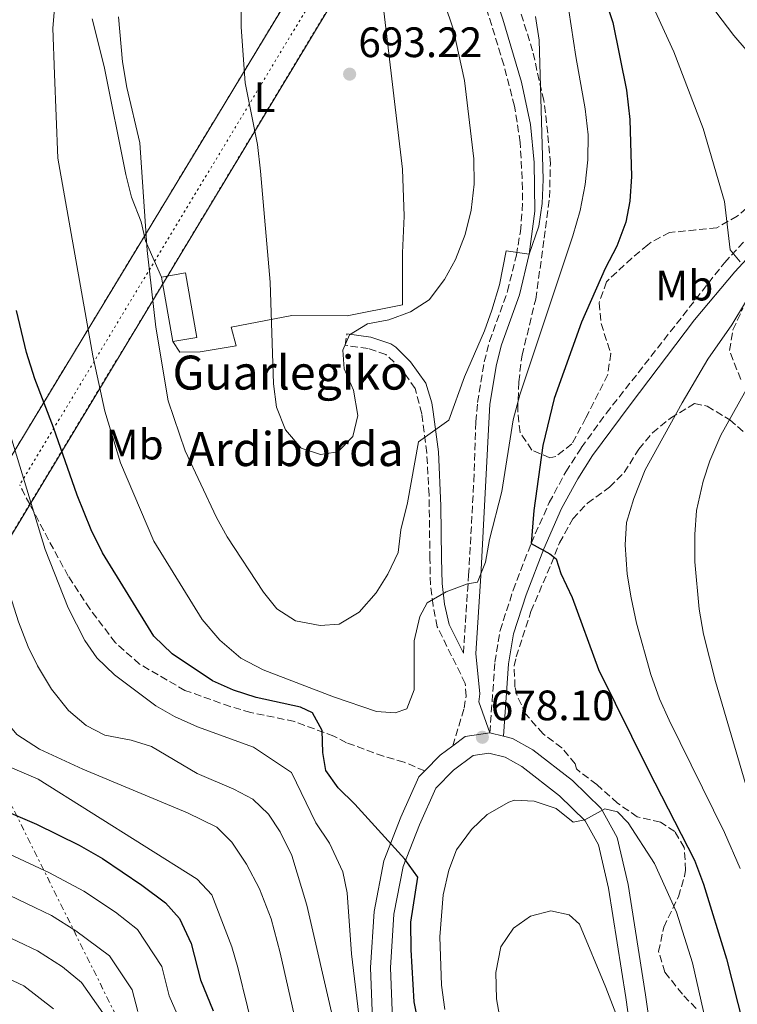
# Model space of a CAD drawing. Units: metres. Extents: x 610227 to 613670, y 4768649 to 4771018.
# Drawn here: x 612698 to 612867, y 4769583 to 4769815 of the extents above; entities that cross this region are included whole.
import ezdxf
from ezdxf.enums import TextEntityAlignment as Align

# ---------------------------------------------------------------- set-up
doc = ezdxf.new("R2010")
doc.units = ezdxf.units.M
doc.header["$MEASUREMENT"] = 0
for name, pattern in [('DGN Style 3', [2.435890702152634, 1.739921930109024, -0.6959687720436097]), ('DGN Style 5', [1.217945351076317, 0.5219765790327072, -0.6959687720436097]), ('DGN Style 7', [3.4798438602180486, 1.565929737098122, -0.6959687720436097, 0.5219765790327072, -0.6959687720436097])]:
    doc.linetypes.add(name, pattern=pattern)
for name, color, linetype, lineweight in [('Barranco lineal', 142, 'DGN Style 3', 13), ('Camino', 7, 'DGN Style 3', 0), ('Carretera no vista', 7, 'Continuous', 0), ('Cota de punto acotado terreno', 7, 'Continuous', 0), ('Curva de nivel directora', 30, 'Continuous', 30), ('Curva de nivel intermedia', 30, 'Continuous', 0), ('Edificio', 1, 'Continuous', 13), ('Eje de carretera no vista', 7, 'DGN Style 5', 0), ('Etiqueta de uso rústico', 92, 'Continuous', 0), ('Línea  de muro-pared o tapia', 1, 'Continuous', 13), ('Línea de pista pavimentada', 7, 'Continuous', 0), ('Línea eléctrica', 6, 'DGN Style 7', 0), ('Margen derecho', 7, 'Continuous', 0), ('Punto acotado terreno (símbolo)', 7, 'Continuous', 0), ('Senda', 7, 'DGN Style 3', 0), ('Texto de Borda', 7, 'Continuous', 0), ('Zona arbolada', 92, 'DGN Style 3', 0)]:
    doc.layers.add(name, color=color, linetype=linetype, lineweight=lineweight)
doc.styles.add('Style-Arial', font='arial.ttf')

# ---------------------------------------------------------------- blocks, each defined once
blk = doc.blocks.new('5PATER')
at = {"layer": 'Barranco lineal', "linetype": 'Continuous', "lineweight": 0}
h = blk.add_hatch(color=51, dxfattribs=at)
edge = h.paths.add_edge_path()
edge.add_ellipse((0, 0), major_axis=(-0.1095731443231308, -0.1110710700762829), ratio=0.9994222409660317, start_angle=0, end_angle=360)

msp = doc.modelspace()

# ---------------------------------------------------------------- linework, layer by layer
at = {"layer": 'Camino', "color": 7, "linetype": 'DGN Style 3', "lineweight": 0}
for points in [[(612802.8200000006, 4769665.45, 679.0399999999936), (612804.0599999989, 4769683.850000001, 680.6100000000007), (612805.2999999993, 4769705.930000001, 681.6100000000007), (612805.7399999974, 4769719.930000001, 682.8800000000047), (612806.1599999999, 4769724.500000001, 683.2599999999948), (612807.7600000004, 4769734.040000001, 683.9400000000024), (612808.9800000007, 4769738.890000002, 684.229999999996), (612813.2199999986, 4769750.65, 683.9499999999972), (612815.2999999997, 4769759.130000001, 684.8899999999994), (612816.2399999984, 4769764.720000002, 686.1399999999995), (612816.6999999988, 4769769.690000001, 686.350000000006), (612816.7600000014, 4769774.690000001, 686.4700000000014), (612816.2100000015, 4769785.680000001, 686.4400000000024), (612814.8599999992, 4769794.260000002, 686.7499999999999), (612812.3400000002, 4769803.930000001, 687.3699999999955), (612807.8599999987, 4769818.570000002, 687.7299999999959), (612803.0100000005, 4769832.800000001, 687.7400000000052), (612799.4600000011, 4769847.369999999, 687.3399999999965), (612796.599573438, 4769859.618040487, 686.4953999999998)], [(612809.05, 4769646.730000001, 677.8999999999944), (612810.2600000014, 4769663.380000004, 678.0700000000071), (612811.4699999985, 4769670.810000001, 678.0399999999937), (612814.5599999975, 4769680.33, 678.0000000000001), (612818.7699999987, 4769691.32, 675), (612823.0399999977, 4769700.930000002, 674.2700000000042), (612826.9499999993, 4769708.190000001, 673.6399999999995), (612830.579999997, 4769713.850000001, 673.1999999999971), (612836.4600000001, 4769721.910000001, 672.6799999999931), (612864.2600000012, 4769757.37, 670.5299999999991), (612871.8999999987, 4769765.689999999, 669.350000000006)], [(612800.3099999982, 4769643.670000001, 679.0399999999936), (612803.0199999994, 4769652.570000002, 678.7100000000064), (612803.4499999986, 4769655.390000002, 678.7400000000054), (612803.2699999998, 4769658.34, 678.8399999999967), (612796.6900000017, 4769671.699999999, 679.8200000000071), (612795.6999999993, 4769676.7, 679.9199999999983), (612795.079999998, 4769681.65, 681.2100000000064), (612794.9599999995, 4769687.720000002, 682.7700000000041), (612794.7399999981, 4769702.720000002, 683.9100000000036), (612794.2100000007, 4769712.65, 684.4499999999971), (612793.0300000005, 4769721.850000001, 685.820000000007), (612791.4899999981, 4769727.810000001, 686.7100000000064), (612788.2699999996, 4769732.250000001, 687.4900000000054), (612784.5900000003, 4769735.78, 688.4499999999972), (612780.4200000018, 4769737.17, 689.1300000000047), (612775.0300000005, 4769737.939999999, 689.979999999996), (612775.4200000018, 4769740.65, 690.070000000007)]]:
    msp.add_polyline3d(points, dxfattribs=at)
at = {"layer": 'Carretera no vista', "color": 7, "linetype": 'DGN Style 5', "lineweight": 13, "extrusion": (0.009876297049499144, 0.01632197445869071, 0.9998180093928896), "elevation": 84428.64172743614, "flags": 128}
msp.add_lwpolyline([(1945056.981963096, -4397176.473454986), (1945056.981963095, -4397365.676151516)], dxfattribs=at)
at = {"layer": 'Carretera no vista', "color": 7, "linetype": 'DGN Style 5', "lineweight": 13, "extrusion": (0.01064855531521721, 0.0176756285012788, 0.9997870675432763), "elevation": 91358.35437805387, "flags": 128}
msp.add_lwpolyline([(1936505.056964062, -4400986.54133599), (1936505.056964061, -4400800.792539269)], dxfattribs=at)
at = {"layer": 'Carretera no vista', "color": 7, "linetype": 'DGN Style 5', "lineweight": 13, "extrusion": (0.01064875456211284, 0.01767595923341422, 0.9997870595739148), "elevation": 91360.05394582948, "flags": 128}
msp.add_lwpolyline([(1936505.05690895, -4400800.757281042), (1936505.05690895, -4400631.560884227)], dxfattribs=at)
at = {"layer": 'Carretera no vista', "color": 7, "linetype": 'Continuous', "lineweight": 0}
msp.add_polyline3d([(613181.1400000011, 4770497.92, 507.4100000000035), (612564.1000000016, 4769473.689999999, 532.1000000000058), (612562.9799999994, 4769476.810000001, 533.3999999999943), (612561.6600000006, 4769478.409999999, 533.1900000000023), (612559.4600000012, 4769479.29, 533.0099999999948), (612557.1000000008, 4769479.369999998, 532.4199999999983), (612555.3399999995, 4769478.730000001, 531.6499999999943), (613174.210000002, 4770501.500000001, 508.8399999999965), (613174.3000000014, 4770501.040000001, 509.2400000000052), (613175.3799999988, 4770498.960000002, 509.7299999999959), (613176.9800000014, 4770497.84, 509.7299999999959), (613178.5399999993, 4770497.600000001, 508.7200000000012)], close=True, dxfattribs=at)
at = {"layer": 'Curva de nivel directora', "color": 30, "linetype": 'Continuous', "lineweight": 30, "flags": 128}
for points, elevation in [([(612832.2099999987, 4769831.590000001), (612837.98, 4769813.910000001), (612841.25, 4769797.960000001), (612841.980000001, 4769791.050000002), (612842.419999999, 4769777.689999999), (612842.0199999989, 4769771.850000001), (612841.0699999989, 4769766.940000001), (612838.979999999, 4769761.260000001), (612836.2099999997, 4769756.000000002), (612830.6199999994, 4769743.370000001), (612824.1799999999, 4769725.449999999), (612821.52, 4769714.390000002), (612819.4300000002, 4769699.04), (612818.7699999987, 4769691.32), (612823.1799999987, 4769688.900000001), (612824.6600000005, 4769687.690000001), (612825.7800000003, 4769684.25), (612828.42, 4769678.57), (612834.6200000005, 4769661.61), (612846.2999999992, 4769638.010000001), (612857.2599999984, 4769616.730000002), (612859.3799999995, 4769611.130000001), (612864.7899999986, 4769593.530000002), (612872.7399999994, 4769562.010000001)], 675.0000000000001), ([(612639.9000000004, 4769762.960000002), (612640.1399999995, 4769758.810000001), (612641.2799999996, 4769753.940000001), (612644.5799999987, 4769734.810000002), (612647.4199999997, 4769722.199999999), (612651.8799999988, 4769707.810000001), (612669.7400000001, 4769655.210000001), (612671.8999999992, 4769650.57), (612677.4, 4769641.510000002), (612682.1799999989, 4769636.170000002), (612686.0999999995, 4769633.08), (612690.7399999996, 4769630.160000001), (612702.3800000005, 4769625.210000004), (612712.4199999986, 4769620.330000001), (612717.859999999, 4769617.130000002), (612727.1399999995, 4769610.890000002), (612732.7000000007, 4769606.730000002), (612736.04, 4769603.010000001), (612738.7499999991, 4769597.160000001), (612740.9799999997, 4769588.570000002), (612743.9399999991, 4769581.289999999)], 650.0000000000001), ([(612792.38, 4769577.930000001), (612791.22, 4769583.45), (612790.5400000005, 4769595.690000001), (612790.5000000002, 4769602.17), (612792.1299999997, 4769612.730000001), (612789.0199999983, 4769616.980000001), (612777.2999999992, 4769629.930000001), (612773.3799999988, 4769633.770000001), (612770.4599999996, 4769637.83), (612769.74, 4769642.09), (612769.579999999, 4769647.289999999), (612767.3399999993, 4769651.449999999), (612764.4600000003, 4769652.810000001), (612754.0800000002, 4769655.040000001), (612748.7000000001, 4769656.740000002), (612743.7699999993, 4769659.010000001), (612734.2999999989, 4769665.289999999), (612730.0000000006, 4769669.520000001), (612717.9100000005, 4769689.109999999), (612715.2399999994, 4769694.51), (612711.9, 4769702.65), (612706.3700000002, 4769718.630000002), (612701.9800000003, 4769730.060000001), (612700.02, 4769736.230000001), (612697.6100000006, 4769746.16)], 675.0000000000001)]:
    msp.add_lwpolyline(points, dxfattribs=dict(at, elevation=elevation))
at = {"layer": 'Curva de nivel intermedia', "color": 30, "linetype": 'Continuous', "lineweight": 0, "flags": 128}
for points, elevation in [([(612792.140000001, 4769837.13), (612800.4199999999, 4769812.409999999), (612803.0599999997, 4769800.249999999), (612805.3000000016, 4769781.850000001), (612805.3399999996, 4769775.850000001), (612804.7000000003, 4769769.769999999), (612803.2200000007, 4769764.010000001), (612800.9400000008, 4769758.17), (612798.3800000015, 4769753.449999999), (612794.7800000006, 4769748.65), (612790.3799999995, 4769745.850000001), (612785.2600000009, 4769743.930000001), (612780.2600000009, 4769742.970000001), (612776.060000001, 4769740.409999999), (612774.4200000003, 4769736.810000001), (612774.74, 4769732.409999999), (612776.9800000018, 4769727.369999999), (612777.980000001, 4769721.449999998), (612776.8200000009, 4769716.49), (612773.3000000005, 4769712.890000001), (612769.2200000013, 4769712.25)], 690.0000000000001), ([(612786.7800000008, 4769651.449999999), (612782.3799999999, 4769651.769999999), (612772.2600000012, 4769655.210000001), (612755.740000001, 4769661.529999999), (612750.4200000013, 4769664.33), (612745.5000000015, 4769668.57), (612741.3799999999, 4769673.369999999), (612729.9400000002, 4769691.850000001), (612722.1399999994, 4769710.25), (612718.4600000003, 4769722.409999999), (612715.5800000015, 4769735.449999999), (612707.3400000003, 4769782.010000001), (612706.5800000003, 4769801.77), (612706.1800000002, 4769812.569999999), (612707.6199999996, 4769829.529999998)], 680), ([(612726.240000001, 4769581.119999999), (612724.9000000021, 4769586.28), (612719.530000001, 4769594.239999999), (612711.640000001, 4769600.16), (612705.8899999997, 4769603.75), (612682.2400000015, 4769615.039999999), (612668.5100000007, 4769624.189999999), (612660.6100000016, 4769631.369999998), (612657.3700000006, 4769636.449999998), (612654.0800000004, 4769642.460000001), (612651.1800000013, 4769649.699999999), (612634.7400000016, 4769701.59), (612625.5900000008, 4769732.600000001), (612619.5600000003, 4769759.969999999), (612615.5999999995, 4769786.82), (612614.8700000008, 4769794.769999999), (612613.78, 4769811.609999998), (612612.4800000014, 4769823.730000001)], 640.0000000000001), ([(612645.8799999995, 4769825.100000001), (612645.7800000012, 4769812.849999999), (612646.6500000006, 4769790.609999999), (612648.1399999993, 4769773.449999999), (612669.5200000011, 4769686.999999999), (612677.6600000015, 4769661.21), (612680.0599999999, 4769655.289999999), (612682.4300000014, 4769650.890000001), (612686.4600000015, 4769645.210000001), (612690.1699999997, 4769641.849999999), (612695.5900000001, 4769638.859999998), (612702.7400000002, 4769635.850000001), (612740.1799999997, 4769612.329999999), (612743.6100000006, 4769608.63), (612748.3400000002, 4769596.329999999), (612749.7700000008, 4769591.539999999), (612754.2600000012, 4769572.970000001), (612770.3000000009, 4769510.65), (612776.7699999996, 4769479.850000001), (612778.6500000015, 4769468.329999999)], 655), ([(612826.5400000003, 4769824.01), (612829.2600000005, 4769805.929999999), (612831.5000000001, 4769793.609999998), (612832.1799999997, 4769787.449999998), (612832.1000000014, 4769781.609999998), (612831.5000000001, 4769775.77), (612830.2999999998, 4769769.690000001), (612828.6200000013, 4769763.689999999), (612816.0999999997, 4769726.249999999), (612814.5400000018, 4769720.409999998), (612811.8600000018, 4769703.529999998), (612808.9800000007, 4769692.25), (612808.0199999996, 4769686.890000001), (612806.1799999999, 4769682.17), (612803.7800000017, 4769681.77), (612798.7400000013, 4769679.930000001), (612794.3, 4769677.369999998), (612792.5800000011, 4769674.09), (612791.22, 4769668.409999999), (612791.2600000001, 4769656.890000001), (612789.500000001, 4769652.41), (612786.7800000008, 4769651.449999999)], 680), ([(612736.5400000007, 4769577.989999999), (612733.6100000005, 4769584.850000001), (612731.8300000012, 4769591.720000001), (612726.1100000013, 4769600.480000001), (612720.9300000002, 4769604.49), (612713.5000000005, 4769609.479999999), (612705.4100000013, 4769613.779999999), (612686.4900000005, 4769622.600000001), (612675.3400000016, 4769630.179999999), (612669.0000000002, 4769636.439999999), (612662.99, 4769646.509999999), (612660.4599999996, 4769652.460000002), (612643.3100000012, 4769704.7), (612638.5999999995, 4769720.050000001), (612635.0800000014, 4769733.699999999), (612631.7900000013, 4769750.899999999), (612630.4700000002, 4769756.220000001), (612625.7699999996, 4769792.369999998), (612625.820000001, 4769808.970000001), (612624.4199999997, 4769822.57)], 645), ([(612858.0200000005, 4769822.09), (612866.4600000007, 4769810.890000002), (612874.7000000017, 4769801.289999999)], 665.0000000000001), ([(612846.7000000017, 4769819.449999999), (612852.3400000011, 4769807.050000001), (612859.3000000013, 4769788.970000001), (612864.3000000014, 4769771.769999999), (612865.6600000004, 4769760.409999999), (612867.9400000003, 4769757.609999998)], 670), ([(612657.3600000016, 4769817.890000001), (612657.6100000021, 4769811.170000001), (612658.3800000009, 4769803.689999999), (612658.4600000014, 4769790.41), (612658.780000001, 4769785.42), (612660.0999999997, 4769775.929999999), (612664.140000001, 4769752.73), (612677.940000001, 4769699.449999999), (612684.6199999996, 4769675.609999999), (612686.740000001, 4769668.49), (612690.6400000014, 4769657.23), (612693.6299999997, 4769651.220000001), (612697.7600000004, 4769646.359999999), (612703.0700000012, 4769642.899999999), (612713.2700000004, 4769638.220000001), (612737.8799999995, 4769627.92)], 660), ([(612776.4600000011, 4769594.729999999), (612775.4800000021, 4769609.109999998), (612774.4200000003, 4769614.01), (612771.3400000002, 4769620.730000001), (612768.1399999994, 4769625.529999999), (612762.3500000003, 4769637.369999999), (612753.4200000009, 4769643.369999999), (612740.24, 4769648.159999999), (612734.7999999995, 4769650.57), (612730.4600000011, 4769653.05), (612720.7300000013, 4769660.41), (612716.5899999995, 4769664.410000001), (612713.7000000017, 4769668.49), (612709.8100000002, 4769676.13), (612704.4000000011, 4769689.890000001), (612696.5399999999, 4769715.689999998), (612691.4200000013, 4769734.49), (612689.2199999997, 4769744.249999999), (612685.0600000002, 4769767.23), (612680.3600000016, 4769801.66), (612679.8000000007, 4769810.130000001), (612679.9400000015, 4769818.609999999)], 670), ([(612769.2200000013, 4769712.25), (612764.6600000015, 4769713.769999998), (612760.9800000002, 4769718.010000001), (612758.8600000013, 4769723.369999998), (612758.1000000013, 4769728.890000002), (612757.3400000012, 4769752.81), (612755.0599999991, 4769778.890000001), (612754.3399999995, 4769785.210000001), (612751.5000000007, 4769799.689999999), (612750.5399999997, 4769812.810000001), (612750.5399999997, 4769818.649999999)], 690.0000000000001), ([(612706.3600000013, 4769581.760000001), (612699.3600000007, 4769587.179999999), (612679.7900000017, 4769596.400000001), (612673.7300000021, 4769599.92), (612660.320000001, 4769609.350000001), (612654.8400000003, 4769612.21), (612650.3400000009, 4769615.13), (612643.8099999997, 4769621.24), (612640.2600000004, 4769626.609999999), (612636.2500000005, 4769634.359999998), (612632.6200000005, 4769644.199999998), (612621.3000000014, 4769684.060000001), (612606.5899999995, 4769730.390000001), (612601.4599999997, 4769748.46), (612599.2300000013, 4769756.989999999), (612594.5199999996, 4769783.66), (612593.0700000012, 4769799.57), (612592.2500000009, 4769815.220000001)], 630), ([(612717.9800000021, 4769580.84), (612712.9500000007, 4769587.999999999), (612708.5100000015, 4769591.689999999), (612702.6200000019, 4769595.46), (612688.6200000007, 4769602.009999999), (612677.9900000001, 4769607.480000001), (612661.6800000002, 4769618.199999998), (612657.1100000013, 4769621.730000001), (612652.2099999995, 4769626.31), (612648.8099999998, 4769631.529999999), (612645.1599999998, 4769638.409999999), (612641.9000000008, 4769646.949999999), (612631.8200000003, 4769680.939999999), (612616.0900000012, 4769731.490000002), (612609.4000000014, 4769758.480000001), (612605.0600000008, 4769785.24), (612603.9699999999, 4769797.17), (612604.0900000005, 4769816.039999999)], 635), ([(612819.7800000011, 4769815.369999998), (612820.6600000019, 4769809.769999999), (612821.6200000006, 4769776.970000001), (612821.3800000015, 4769771.289999999), (612820.5800000012, 4769766.009999999), (612818.3200000015, 4769759.41), (612812.9000000012, 4769760.17), (612811.3400000011, 4769752.169999998), (612809.5000000015, 4769746.25), (612807.7800000004, 4769741.369999998), (612803.1, 4769730.489999999), (612799.3800000006, 4769720.33), (612792.2999999997, 4769715.21), (612789.7000000001, 4769700.890000002), (612788.0999999996, 4769694.489999999), (612787.4600000004, 4769689.21), (612785.0199999996, 4769684.09), (612782.3000000016, 4769679.689999999), (612778.3000000007, 4769675.130000001), (612773.5799999998, 4769672.33), (612769.140000001, 4769672.010000001), (612763.3400000005, 4769673.13), (612758.9400000017, 4769675.929999999), (612755.8200000013, 4769679.850000001), (612747.2600000006, 4769692.889999999), (612744.7000000014, 4769697.449999999), (612737.3400000009, 4769713.130000001), (612733.3399999999, 4769724.890000001), (612730.4600000011, 4769742.249999999), (612728.3800000001, 4769760.249999999), (612726.7000000015, 4769785.609999999), (612723.6200000013, 4769798.649999999), (612722.5799999997, 4769804.65), (612721.6200000008, 4769815.289999999)], 684.9999999999999), ([(612883.9000000019, 4769753.449999999), (612863.4600000011, 4769716.810000001), (612860.8200000012, 4769710.730000001), (612859.260000001, 4769705.930000001), (612857.7000000009, 4769699.05), (612857.3000000009, 4769693.449999998), (612857.3000000009, 4769686.970000001), (612858.2999999999, 4769675.849999998), (612859.3799999995, 4769669.930000001), (612862.14, 4769658.81), (612869.9400000008, 4769632.41)], 665.0000000000001), ([(612869.2200000011, 4769748.09), (612865.98, 4769742.73), (612860.3800000009, 4769734.649999999), (612854.3000000013, 4769724.41), (612845.6199999999, 4769708.649999999), (612842.98, 4769701.850000001), (612841.2600000012, 4769696.249999999), (612840.9000000014, 4769690.969999999), (612841.4199999999, 4769684.09), (612842.3000000005, 4769678.49), (612843.5800000012, 4769672.569999999), (612846.980000001, 4769660.49), (612849.0199999996, 4769654.730000001), (612851.2600000014, 4769649.689999999), (612864.2600000012, 4769623.289999999), (612867.9400000003, 4769614.81)], 670), ([(612694.5100000004, 4769684.269999998), (612698.1400000004, 4769672.890000001), (612700.3799999999, 4769666.970000001), (612702.5900000005, 4769662.48), (612705.9099999998, 4769657.050000001), (612709.9000000019, 4769652.01), (612714.0200000012, 4769648.489999999), (612718.4600000003, 4769646.179999999), (612724.6600000008, 4769644.969999999), (612729.4400000018, 4769643.529999999), (612740.1700000007, 4769637.140000001), (612748.8200000008, 4769633.449999999), (612753.3, 4769631.130000001), (612756.9400000012, 4769627.609999998), (612759.7000000017, 4769623.439999999), (612762.4599999998, 4769617.850000001), (612765.9600000002, 4769606.140000001), (612772.240000001, 4769578.96)], 665.0000000000001), ([(612798.4999999999, 4769581.609999998), (612797.6600000019, 4769587.369999998), (612797.2999999997, 4769598.730000001), (612798.0599999996, 4769608.569999999), (612799.3800000006, 4769614.41), (612801.1799999999, 4769619.210000001), (612804.7400000006, 4769624.01), (612808.4599999998, 4769627.529999998), (612813.5400000005, 4769630.409999999), (612814.9000000017, 4769630.890000001), (612819.4600000015, 4769630.65), (612824.6600000005, 4769628.890000001), (612828.6600000014, 4769625.689999999), (612831.4199999997, 4769626.25), (612836.1400000004, 4769628.810000001), (612839.14, 4769628.17), (612841.5800000008, 4769625.529999999), (612847.8200000015, 4769616.01), (612852.9800000002, 4769604.49), (612856.7399999998, 4769592.569999999), (612864.9400000006, 4769556.489999999)], 680), ([(612737.8799999995, 4769627.92), (612744.820000002, 4769624.570000002), (612748.3300000012, 4769621.02), (612751.8099999992, 4769615.829999999), (612754.8200000002, 4769610.02), (612757.6200000007, 4769602.92), (612759.7400000019, 4769594.99), (612763.4800000014, 4769578.339999998)], 660), ([(612811.7400000012, 4769577.930000001), (612810.6600000015, 4769584.09), (612810.5000000006, 4769590.33), (612811.6200000005, 4769596.329999999), (612814.6200000001, 4769600.730000001), (612818.6600000013, 4769603.609999999), (612823.4199999999, 4769604.81), (612827.7400000006, 4769603.929999999), (612830.1400000012, 4769601.689999999), (612836.3799999995, 4769586.81), (612843.2500000005, 4769568.850000001)], 684.9999999999999), ([(612874.190000002, 4769273.17), (612864.8899999993, 4769279.449999998), (612853.7300000013, 4769289.300000001), (612844.2100000016, 4769299.150000001), (612840.9400000017, 4769305.699999998), (612839.0999999997, 4769311.720000001), (612837.9100000006, 4769318.499999999), (612837.4500000002, 4769323.519999999), (612828.2100000001, 4769381.609999999), (612826.2000000007, 4769400.99), (612822.2900000013, 4769421.289999999), (612819.3499999996, 4769433.420000001), (612813.4700000011, 4769454.239999999), (612806.6900000018, 4769488.249999999), (612795.9000000004, 4769533.930000001), (612792.6600000015, 4769545.609999998), (612791.22, 4769556.81), (612790.3700000006, 4769559.769999999), (612787.3200000018, 4769564.38), (612782.2600000014, 4769564.82), (612779.6999999998, 4769567.929999999), (612776.4600000011, 4769594.729999999)], 670)]:
    msp.add_lwpolyline(points, dxfattribs=dict(at, elevation=elevation))
at = {"layer": 'Edificio', "color": 51, "linetype": 'Continuous', "lineweight": 13, "extrusion": (-0.002137336466020661, 0.01212220682289238, 0.9999242390774283), "elevation": 57195.75869365931, "flags": 128}
msp.add_lwpolyline([(612731.8454589158, 4769411.111527696), (612734.5258589169, 4769395.910410769)], dxfattribs=at)
at = {"layer": 'Edificio', "color": 1, "linetype": 'Continuous', "lineweight": 13}
msp.add_polyline3d([(612740.0800000001, 4769739.800000001, 686.75), (612734.4600000001, 4769738.810000001, 685.6699999999983), (612731.7800000003, 4769754.01, 685.4799999999959), (612737.4000000004, 4769755, 686.5)], close=True, dxfattribs=at)
at = {"layer": 'Edificio', "color": 51, "linetype": 'Continuous', "lineweight": 13}
msp.add_polyline3d([(612734.4600000001, 4769738.810000001, 685.6699999999983), (612740.0800000001, 4769739.800000001, 686.75), (612737.4000000004, 4769755, 686.5), (612731.7800000003, 4769754.01, 685.4799999999959)], dxfattribs=at)
at = {"layer": 'Eje de carretera no vista', "color": 7, "linetype": 'DGN Style 5', "lineweight": 0, "extrusion": (-0.0161033527004028, -0.02669710078566307, 0.9995138552523656), "elevation": -136662.6115486358, "flags": 128}
msp.add_lwpolyline([(-1938912.833351616, 4398758.506170811), (-1938912.833351616, 4398570.991138397)], dxfattribs=at)
at = {"layer": 'Línea  de muro-pared o tapia', "color": 1, "linetype": 'Continuous', "lineweight": 13}
for points in [[(612784.0999999996, 4769816.57, 691.5), (612788.54, 4769779.369999999, 691.2400000000052), (612788.8600000005, 4769768.33, 691.0500000000029), (612788.5, 4769759.689999999, 690.7299999999959), (612788.54, 4769747.449999999, 690.1199999999953), (612775.5, 4769744.890000001, 690.3999999999943), (612762.4600000001, 4769744.970000001, 690.3800000000047), (612748.1799999997, 4769742.25, 688.25), (612749.3399999999, 4769737.850000001, 688.4400000000023), (612740.9000000004, 4769736.41, 686.8600000000006), (612736.0999999996, 4769736.33, 685.9199999999983), (612734.4600000001, 4769738.810000001, 685.6699999999983)], [(612731.7800000003, 4769754.01, 685.4799999999959), (612728.0199999996, 4769762.57, 684.9499999999971), (612726.9800000006, 4769766.970000001, 684.7599999999948), (612724.7400000002, 4769772.810000001, 684.279999999999), (612723.3799999999, 4769778.17, 684.029999999999), (612718.2599999999, 4769803.529999999, 683.6300000000047), (612715.4600000001, 4769814.810000001, 682.9900000000052)]]:
    msp.add_polyline3d(points, dxfattribs=at)
at = {"layer": 'Línea de pista pavimentada', "color": 7, "linetype": 'Continuous', "lineweight": 0, "extrusion": (0.09625122283230099, 0.09423988680672903, 0.9908857380333728), "elevation": 509146.3098102988, "flags": 128}
msp.add_lwpolyline([(2979352.023659211, -3740221.514045232), (2979351.545500461, -3740225.151621927), (2979348.095611854, -3740229.976978766)], dxfattribs=at)
at = {"layer": 'Línea de pista pavimentada', "color": 7, "linetype": 'Continuous', "lineweight": 0, "extrusion": (-0.008847553068867333, 0.002218822088027322, 0.9999583979512524), "elevation": 5839.008723625264, "flags": 128}
msp.add_lwpolyline([(612791.0620838443, 4769645.515184255), (612794.2522244107, 4769644.715182287)], dxfattribs=at)
at = {"layer": 'Línea de pista pavimentada', "color": 7, "linetype": 'Continuous', "lineweight": 0, "extrusion": (0.5365006194947011, -0.5806139074370451, 0.6124169950062526), "elevation": -2440137.846743236, "flags": 128}
msp.add_lwpolyline([(3687010.122260173, 1891201.896535059), (3687015.341756775, 1891202.313973936), (3687018.97318419, 1891201.681490789)], dxfattribs=at)
at = {"layer": 'Línea de pista pavimentada', "color": 7, "linetype": 'Continuous', "lineweight": 0}
for points in [[(612812.2399999974, 4769645.930000001, 677.9299999999931), (612814.3899999998, 4769645.390000002, 677.9499999999972), (612819.1799999998, 4769642.760000001, 678.2100000000065), (612828.5300000019, 4769635.480000001, 678.8300000000017), (612835.2300000007, 4769628.910000003, 679.8600000000007), (612839.0599999973, 4769622.130000004, 680.8099999999977), (612841.61, 4769611.07, 681.7400000000052), (612845.7199999981, 4769585.100000001, 683.070000000007), (612849.3599999992, 4769559.230000002, 685.3200000000071), (612856.6799999995, 4769508.67, 687.1300000000047), (612861.4499999994, 4769491.850000001, 686.0000000000001), (612869.9999999988, 4769470.37, 687.4400000000024), (612879.1200000007, 4769454.290000003, 688.0899999999965), (612890.1700000013, 4769439.730000001, 690.8300000000019), (612903.3999999971, 4769425.01, 691.7200000000012), (612907.2899999984, 4769418.76, 693.029999999999)], [(612786.3799999985, 4769573.290000001, 672.6399999999994), (612785.699999999, 4769591.45, 673.1999999999971), (612786.4999999994, 4769604.09, 673.6600000000037), (612788.6600000006, 4769615.290000003, 674.5800000000017), (612792.4999999985, 4769625.050000002, 677.4400000000024), (612796.3399999985, 4769633.690000001, 679.5599999999978), (612800.5000000005, 4769637.930000001, 679.4499999999971), (612805.1000000006, 4769641.37, 678.6699999999984), (612808.8199999997, 4769641.930000001, 678.570000000007), (612812.6599999998, 4769640.970000001, 678.6499999999944), (612816.5799999981, 4769638.810000001, 678.8699999999953), (612825.4200000004, 4769631.930000002, 679.5399999999937), (612831.4600000001, 4769626.010000001, 680.0299999999991), (612834.6200000005, 4769620.410000001, 681.1499999999944), (612836.9800000008, 4769610.17, 682.7200000000012), (612841.0599999977, 4769584.410000001, 684.1699999999983), (612844.699999999, 4769558.57, 685.6699999999984)], [(612784.11, 4769616.609999999, 673.4100000000036), (612788.1399999999, 4769626.870000001, 676.8300000000019), (612792.370000001, 4769636.380000002, 679.0899999999967), (612793.7199999989, 4769637.760000001, 679.2100000000065)], [(612781.66, 4769573.03, 670.9299999999931), (612780.9699999995, 4769591.510000001, 671.529999999999), (612781.8099999976, 4769604.680000001, 672.0700000000071), (612784.11, 4769616.609999999, 673.4100000000036)]]:
    msp.add_polyline3d(points, dxfattribs=at)
at = {"layer": 'Línea eléctrica', "color": 6, "linetype": 'DGN Style 7', "lineweight": 0}
msp.add_polyline3d([(612906.1299999988, 4769326.100000001, 705.1999999999972), (612835.4500000002, 4769359.940000001, 671.9799999999959), (612775.3500000007, 4769471.119999998, 653.1300000000047), (612682.9999999997, 4769656.770000001, 656.5599999999977), (612631.9799999994, 4769762.670000001, 646.1199999999953), (612592.5899999988, 4769839.689999999, 630.1000000000058), (612582.9487346114, 4769858.86688134, 627.1921000000002), (612496.7699999989, 4770030.28, 601.1999999999971), (612437.6100000005, 4770157.17, 571.929999999993), (612381.2399999991, 4770277.180000001, 549.9199999999983), (612326.7800000011, 4770395.300000001, 537.6199999999953), (612263.3600000001, 4770596.630000001, 535.5899999999965), (612404.8299999991, 4770843.019999999, 562.570000000007), (612474.0599999994, 4770999.689999999, 613.1000000000058)], dxfattribs=at)
at = {"layer": 'Margen derecho', "color": 7, "linetype": 'Continuous', "lineweight": 0}
for points in [[(612801.6600000005, 4769850.74, 686.5200000000041), (612805.8099999991, 4769833.620000001, 686.9900000000052), (612812.1299999978, 4769814.690000001, 686.9499999999972), (612816.4799999997, 4769799.9, 686.2500000000001), (612818.6400000011, 4769789.930000001, 685.7299999999959), (612819.4699999981, 4769780.990000002, 685.570000000007), (612819.6099999989, 4769769.529999999, 685.4600000000065), (612818.3199999993, 4769759.41, 685.0000000000002), (612816.0100000004, 4769749.800000002, 682.8099999999977), (612811.7700000004, 4769738.040000002, 683.1100000000007), (612810.6200000013, 4769733.450000001, 682.8899999999995), (612809.05, 4769724.119999999, 682.2599999999949), (612806.969999999, 4769683.670000002, 679.9400000000022), (612805.7399999974, 4769665.440000001, 678.6799999999929), (612806.739999999, 4769655.930000001, 678.3699999999955), (612806.4599999995, 4769654.010000001, 678.3699999999955), (612809.05, 4769646.730000001, 677.8999999999944)], [(612812.2399999974, 4769645.930000001, 677.9299999999931), (612813.4800000001, 4769663, 677.6600000000036), (612814.629999999, 4769670.040000001, 677.600000000006), (612817.6199999996, 4769679.240000002, 677.1699999999983), (612821.7800000015, 4769690.080000003, 674.8800000000047), (612825.9600000014, 4769699.500000001, 673.5899999999967), (612829.75, 4769706.540000002, 672.9900000000052), (612833.2600000014, 4769712.010000002, 672.5800000000017), (612842.0500000002, 4769723.949999999, 671.9499999999971), (612857.2299999993, 4769743.930000001, 671.1999999999971), (612866.730000001, 4769755.26, 670.3200000000071), (612874.2999999993, 4769763.500000001, 669.1300000000048)], [(612775.4200000018, 4769740.65, 690.070000000007), (612781.0599999988, 4769739.850000001, 689.4900000000052), (612785.7699999984, 4769738.270000001, 688.8600000000006), (612786.9400000018, 4769737.53, 688.5500000000029), (612790.3599999994, 4769734.020000001, 687.350000000006), (612793.9800000006, 4769729.050000003, 686.3800000000047), (612795.3799999973, 4769724.4, 685.8800000000048), (612795.7399999973, 4769722.250000001, 685.6100000000006), (612796.9399999997, 4769712.890000002, 683.8999999999944), (612797.5399999989, 4769700.170000002, 683.1300000000048), (612797.6999999997, 4769687.770000001, 682.2899999999937), (612797.8200000004, 4769681.850000001, 680.8399999999967), (612798.4200000018, 4769677.050000001, 679.8500000000058), (612799.4600000011, 4769672.250000002, 679.5899999999965), (612802.8200000006, 4769665.45, 679.0399999999936)]]:
    msp.add_polyline3d(points, dxfattribs=at)
at = {"layer": 'Senda', "color": 7, "linetype": 'DGN Style 3', "lineweight": 0, "extrusion": (-0.200724671215702, -0.02253451661405666, 0.9793884836602478), "elevation": -229811.002611305, "flags": 128}
msp.add_lwpolyline([(-4671568.068663866, 1117624.558814543), (-4671571.526622176, 1117623.170101948), (-4671572.863834217, 1117622.675512328)], dxfattribs=at)
at = {"layer": 'Senda', "color": 7, "linetype": 'DGN Style 3', "lineweight": 0}
msp.add_polyline3d([(612793.7199999989, 4769637.760000001, 679.570000000007), (612788.8599999996, 4769639.850000001, 678.8300000000017), (612784.0499999995, 4769641.210000002, 678.0000000000001), (612775.300000001, 4769644.41, 677.0800000000017), (612772.3399999995, 4769645.930000001, 676.0500000000029), (612763.0700000002, 4769649.41, 673.7100000000065), (612752.7800000015, 4769651.529999999, 673.3500000000058), (612747.9699999992, 4769652.92, 673.25), (612737.3000000007, 4769656.730000001, 672.7100000000064), (612726.6200000009, 4769662.890000001, 672.2700000000041), (612720.9400000013, 4769667.930000002, 672.0099999999948), (612714.8999999975, 4769675.880000002, 671.529999999999), (612709.8199999991, 4769683.610000002, 671.1100000000006), (612706.339999999, 4769690.010000001, 670.7599999999948), (612700.7673852122, 4769700.545367491, 669.8604999999952)], dxfattribs=at)
at = {"layer": 'Zona arbolada', "color": 92, "linetype": 'DGN Style 3', "lineweight": 0}
for points in [[(612871.2999999998, 4769771.77, 681.6699999999983), (612867.2999999998, 4769768.33, 681.9100000000036), (612862.5, 4769765.609999999, 680.929999999993), (612857.5199999996, 4769765.09, 680.7400000000052), (612851.3799999999, 4769764.49, 682.0099999999948), (612847.0199999996, 4769762.220000001, 683.0099999999948), (612846.2599999999, 4769761.609999999, 683.1100000000006), (612842.5, 4769758.439999999, 682.2100000000064), (612836.5, 4769752.890000001, 680.1699999999983), (612834.7800000003, 4769747.930000001, 679.1100000000006), (612835.2599999999, 4769743.050000001, 678.7100000000064), (612837.5, 4769736.01, 678.029999999999), (612836.8200000003, 4769731.07, 678.5399999999936), (612831.6600000003, 4769720.850000001, 681.1300000000047), (612828.3799999999, 4769714.730000001, 682.3300000000017), (612824.5599999996, 4769711.77, 684.179999999993), (612823.1799999997, 4769711.449999999, 684.7899999999936), (612818.9400000004, 4769713.289999999, 686.2899999999936), (612816.1799999997, 4769717.4, 687.1199999999953), (612815.6100000005, 4769722.65, 688.1999999999971), (612815.9000000004, 4769729.369999999, 689.6699999999983), (612816.4199999999, 4769734.310000001, 690.4400000000023), (612816.6600000003, 4769735.609999999, 690.3899999999994), (612819.8600000005, 4769748.810000001, 688.2899999999936), (612821.8600000005, 4769763.130000001, 688.2700000000041), (612823.0999999996, 4769772.730000001, 688.8699999999953), (612823.2999999998, 4769780.730000001, 689.1499999999943), (612822.7000000002, 4769787.850000001, 689.1699999999983), (612821.7800000003, 4769795.529999999, 688.8500000000058), (612819.1100000005, 4769807.24, 687.75), (612815.3200000003, 4769819.630000001, 688.1699999999983)], [(612871.2999999998, 4769771.77, 681.6699999999983), (612867.2999999998, 4769768.33, 681.9100000000036), (612862.5, 4769765.609999999, 680.929999999993), (612857.5199999996, 4769765.09, 680.7400000000052), (612851.3799999999, 4769764.49, 682.0099999999948), (612847.0199999996, 4769762.220000001, 683.0099999999948), (612846.2599999999, 4769761.609999999, 683.1100000000006), (612842.5, 4769758.439999999, 682.2100000000064), (612836.5, 4769752.890000001, 680.1699999999983), (612834.7800000003, 4769747.930000001, 679.1100000000006), (612835.2599999999, 4769743.050000001, 678.7100000000064), (612837.5, 4769736.01, 678.029999999999), (612836.8200000003, 4769731.07, 678.5399999999936), (612831.6600000003, 4769720.850000001, 681.1300000000047), (612828.3799999999, 4769714.730000001, 682.3300000000017), (612824.5599999996, 4769711.77, 684.179999999993), (612823.1799999997, 4769711.449999999, 684.7899999999936), (612818.9400000004, 4769713.289999999, 686.2899999999936), (612816.1799999997, 4769717.4, 687.1199999999953), (612815.6100000005, 4769722.65, 688.1999999999971), (612815.9000000004, 4769729.369999999, 689.6699999999983), (612816.4199999999, 4769734.310000001, 690.4400000000023), (612816.6600000003, 4769735.609999999, 690.3899999999994), (612819.8600000005, 4769748.810000001, 688.2899999999936), (612821.8600000005, 4769763.130000001, 688.2700000000041), (612823.0999999996, 4769772.730000001, 688.8699999999953), (612823.2999999998, 4769780.730000001, 689.1499999999943), (612822.7000000002, 4769787.850000001, 689.1699999999983), (612821.7800000003, 4769795.529999999, 688.8500000000058), (612819.1100000005, 4769807.24, 687.75), (612815.3200000003, 4769819.630000001, 688.1699999999983)], [(612868.0999999996, 4769729.930000001, 670.429999999993), (612865.4600000001, 4769736.730000001, 671.2100000000064), (612866.29, 4769741.560000001, 672.1300000000047), (612868.6200000001, 4769746.680000001, 672.779999999999)], [(612868.0999999996, 4769729.930000001, 670.429999999993), (612865.4600000001, 4769736.730000001, 671.2100000000064), (612866.29, 4769741.560000001, 672.1300000000047), (612868.6200000001, 4769746.680000001, 672.779999999999)], [(612857.6200000001, 4769581.850000001, 683.6600000000036), (612854.3799999999, 4769585.210000001, 684.3300000000017), (612850.2599999999, 4769590.41, 685.2700000000041), (612848.79, 4769595.24, 684.8099999999977), (612849.9800000006, 4769600.970000001, 684.1900000000023), (612853.4600000001, 4769608.17, 682.6100000000006), (612854.8499999996, 4769612.949999999, 682.0800000000017), (612855.1399999997, 4769614.41, 681.9499999999971), (612854.8200000003, 4769619.77, 681.6499999999943), (612852.5800000001, 4769623.529999999, 682.070000000007), (612849.2199999997, 4769625.689999999, 682.529999999999), (612843.7400000002, 4769626.970000001, 683.0899999999965), (612839.1399999997, 4769630.17, 684.2299999999959), (612834.2199999997, 4769634.57, 682.8500000000058), (612830.2599999999, 4769637.560000001, 682.0899999999965), (612829.4600000001, 4769638.25, 682.0500000000029), (612829.1799999997, 4769639.449999999, 682.1300000000047), (612825.9800000006, 4769643.210000001, 682.25), (612821.5800000001, 4769646.49, 681.9700000000012), (612817.5, 4769651.130000001, 681.1499999999943), (612815.3799999999, 4769655.710000001, 680.9400000000023), (612814.9800000006, 4769657.529999999, 680.8099999999977), (612814.79, 4769662.49, 679.9400000000023), (612815.2599999999, 4769664.65, 679.6300000000047), (612818.7400000002, 4769675.32, 678.7599999999948), (612823.4600000001, 4769686.41, 678.1999999999971), (612825.4600000001, 4769691.449999999, 677.5500000000029), (612828.5800000001, 4769697.130000001, 676.9100000000036), (612832.0099999999, 4769700.76, 676.6499999999943), (612837.2599999999, 4769704.57, 675.1900000000023), (612840.6900000004, 4769708.02, 674.0800000000017), (612844.1399999997, 4769713.529999999, 673.1300000000047), (612847.3499999996, 4769717.350000001, 673.2100000000064), (612851.5999999996, 4769720.789999999, 673.0200000000041), (612857.2199999997, 4769724.25, 671.9100000000036), (612860.2199999997, 4769723.609999999, 671.029999999999), (612865.54, 4769720.41, 670.1900000000023), (612869.4900000002, 4769716.949999999, 669.2899999999936)], [(612857.6200000001, 4769581.850000001, 683.6600000000036), (612854.3799999999, 4769585.210000001, 684.3300000000017), (612850.2599999999, 4769590.41, 685.2700000000041), (612848.79, 4769595.24, 684.8099999999977), (612849.9800000006, 4769600.970000001, 684.1900000000023), (612853.4600000001, 4769608.17, 682.6100000000006), (612854.8499999996, 4769612.949999999, 682.0800000000017), (612855.1399999997, 4769614.41, 681.9499999999971), (612854.8200000003, 4769619.77, 681.6499999999943), (612852.5800000001, 4769623.529999999, 682.070000000007), (612849.2199999997, 4769625.689999999, 682.529999999999), (612843.7400000002, 4769626.970000001, 683.0899999999965), (612839.1399999997, 4769630.17, 684.2299999999959), (612834.2199999997, 4769634.57, 682.8500000000058), (612830.2599999999, 4769637.560000001, 682.0899999999965), (612829.4600000001, 4769638.25, 682.0500000000029), (612829.1799999997, 4769639.449999999, 682.1300000000047), (612825.9800000006, 4769643.210000001, 682.25), (612821.5800000001, 4769646.49, 681.9700000000012), (612817.5, 4769651.130000001, 681.1499999999943), (612815.3799999999, 4769655.710000001, 680.9400000000023), (612814.9800000006, 4769657.529999999, 680.8099999999977), (612814.79, 4769662.49, 679.9400000000023), (612815.2599999999, 4769664.65, 679.6300000000047), (612818.7400000002, 4769675.32, 678.7599999999948), (612823.4600000001, 4769686.41, 678.1999999999971), (612825.4600000001, 4769691.449999999, 677.5500000000029), (612828.5800000001, 4769697.130000001, 676.9100000000036), (612832.0099999999, 4769700.76, 676.6499999999943), (612837.2599999999, 4769704.57, 675.1900000000023), (612840.6900000004, 4769708.02, 674.0800000000017), (612844.1399999997, 4769713.529999999, 673.1300000000047), (612847.3499999996, 4769717.350000001, 673.2100000000064), (612851.5999999996, 4769720.789999999, 673.0200000000041), (612857.2199999997, 4769724.25, 671.9100000000036), (612860.2199999997, 4769723.609999999, 671.029999999999), (612865.54, 4769720.41, 670.1900000000023), (612869.4900000002, 4769716.949999999, 669.2899999999936)]]:
    msp.add_polyline3d(points, dxfattribs=at)

# ---------------------------------------------------------------- block references
at = {"layer": 'Punto acotado terreno (símbolo)', "color": 7, "linetype": 'Continuous', "lineweight": 0, "xscale": 10, "yscale": 10, "zscale": 10}
for p in [(612776.0599999987, 4769801.77, 693.2200000000012), (612807.2999999998, 4769645.690000001, 678.1000000000058)]:
    msp.add_blockref('5PATER', p, dxfattribs=at)

# ---------------------------------------------------------------- texts
at = {"layer": 'Cota de punto acotado terreno', "color": 7, "linetype": 'Continuous', "lineweight": 0, "style": 'Style-Arial'}
for s, p in [('693.22', (612778.1099999989, 4769805.77, 693.2200000000012)), ('678.10', (612809.2800000008, 4769649.689999999, 678.1000000000058))]:
    msp.add_text(s, height=7.000000000000002, dxfattribs=at).set_placement(p)
at = {"layer": 'Etiqueta de uso rústico', "color": 92, "linetype": 'Continuous', "lineweight": 0, "style": 'Style-Arial'}
for s, p in [('L', (612756.0114203807, 4769796.320010001, 690.3399999999965)), ('Mb', (612854.8302462402, 4769752.000010001, 671.9600000000064)), ('Mb', (612725.4502462413, 4769714.58001, 681.0099999999948))]:
    msp.add_text(s, height=7.000000000000002, dxfattribs=at).set_placement(p, align=Align.MIDDLE_CENTER)
at = {"layer": 'Texto de Borda', "color": 7, "linetype": 'Continuous', "lineweight": 0, "style": 'Style-Arial'}
for s, p in [('Guarlegiko', (612734.3700000008, 4769727.520000001, 685.2899999999936)), ('Ardiborda', (612737.6700000021, 4769709.520000001, 684.6100000000006))]:
    msp.add_text(s, height=8, dxfattribs=at).set_placement(p)

doc.saveas('drawing.dxf')
